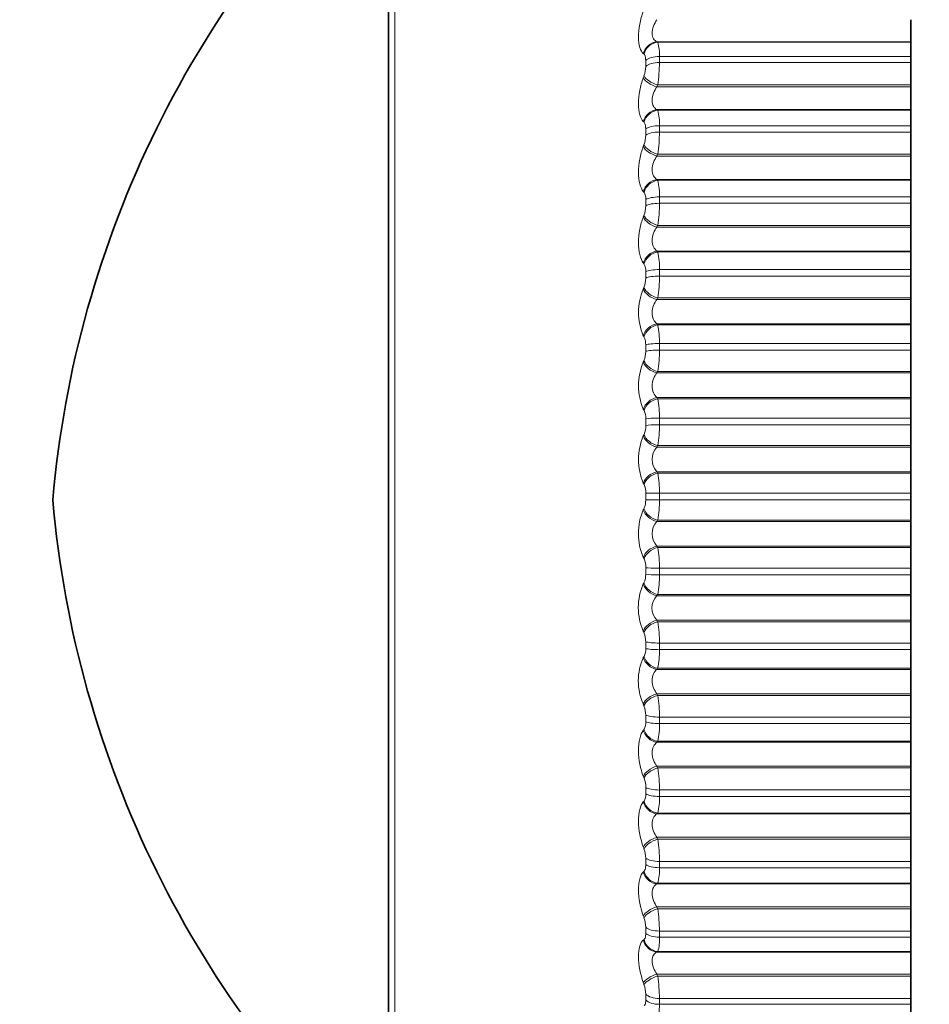
# Model space of a CAD drawing. Units: millimetres. Extents: x 0 to 797, y 0 to 1164.
# Drawn here: x 87 to 99, y 786 to 799 of the extents above; entities that cross this region are included whole.
import ezdxf
from ezdxf import colors
from ezdxf.entities.mleader import LeaderData, LeaderLine
from ezdxf.math import Vec2, Vec3

# ---------------------------------------------------------------- set-up
doc = ezdxf.new("R2010")
doc.units = ezdxf.units.MM
doc.layers.add('DV4_Défaut', color=7, linetype='Continuous')
doc.layers.add('Défaut', color=7, linetype='Continuous')

# ---------------------------------------------------------------- blocks, each defined once
blk = doc.blocks.new('_DOT')
at = {"color": 0}
blk.add_line((0, 0), (-1, 0), dxfattribs=at)
at = {"color": 0, "const_width": 0.333}
blk.add_lwpolyline([(-0.1665, 0, 1), (0.1665, 0, 1)], format="xyb", close=True, dxfattribs=at)
blk = doc.blocks.new('SE3')
at = {"layer": 'DV4_Défaut', "color": 7, "linetype": 'Continuous', "lineweight": 18}
for p, q in [((91.88, 782.843), (91.88, 802.462)), ((95.396, 798.79), (98.797, 798.79)), ((95.396, 798.79), (95.405, 798.783)), ((95.405, 798.783), (98.797, 798.783)), ((95.222, 798.623), (95.213, 798.631)), ((95.245, 798.46), (95.245, 798.54)), ((95.429, 798.591), (98.797, 798.591)), ((95.429, 798.591), (95.429, 798.51)), ((95.429, 798.51), (98.797, 798.51)), ((95.213, 798.306), (95.222, 798.331)), ((95.405, 798.211), (95.396, 798.185)), ((95.396, 798.185), (98.797, 798.185)), ((95.405, 798.211), (98.797, 798.211)), ((95.396, 797.88), (98.797, 797.88)), ((95.396, 797.88), (95.405, 797.871)), ((95.405, 797.871), (98.797, 797.871)), ((95.222, 797.711), (95.213, 797.72)), ((95.245, 797.538), (95.245, 797.621)), ((95.429, 797.664), (98.797, 797.664)), ((95.429, 797.664), (95.429, 797.58)), ((95.429, 797.58), (98.797, 797.58)), ((95.213, 797.385), (95.222, 797.41)), ((95.405, 797.282), (95.396, 797.257)), ((95.396, 797.257), (98.797, 797.257)), ((95.405, 797.282), (98.797, 797.282)), ((95.396, 796.944), (98.797, 796.944)), ((95.396, 796.944), (95.405, 796.933)), ((95.405, 796.933), (98.797, 796.933)), ((95.222, 796.772), (95.213, 796.783)), ((95.245, 796.591), (95.245, 796.676)), ((95.429, 796.711), (98.797, 796.711)), ((95.429, 796.711), (95.429, 796.625)), ((95.429, 796.625), (98.797, 796.625)), ((95.213, 796.44), (95.222, 796.464)), ((95.405, 796.33), (95.396, 796.306)), ((95.396, 796.306), (98.797, 796.306)), ((95.405, 796.33), (98.797, 796.33)), ((95.396, 795.986), (98.797, 795.986)), ((95.396, 795.986), (95.405, 795.973)), ((95.405, 795.973), (98.797, 795.973)), ((95.222, 795.813), (95.213, 795.826)), ((95.429, 795.737), (98.797, 795.737)), ((95.429, 795.737), (95.429, 795.65)), ((95.245, 795.624), (95.245, 795.711)), ((95.429, 795.65), (98.797, 795.65)), ((95.213, 795.476), (95.222, 795.499)), ((95.405, 795.358), (95.396, 795.336)), ((95.405, 795.358), (98.797, 795.358)), ((95.396, 795.336), (98.797, 795.336)), ((95.396, 795.011), (98.797, 795.011)), ((95.396, 795.011), (95.405, 794.996)), ((95.405, 794.996), (98.797, 794.996)), ((95.222, 794.837), (95.213, 794.852)), ((95.245, 794.642), (95.245, 794.73)), ((95.429, 794.748), (98.797, 794.748)), ((95.429, 794.748), (95.429, 794.659)), ((95.429, 794.659), (98.797, 794.659)), ((95.213, 794.498), (95.222, 794.519)), ((95.405, 794.373), (95.396, 794.352)), ((95.396, 794.352), (98.797, 794.352)), ((95.405, 794.373), (98.797, 794.373)), ((95.396, 794.024), (98.797, 794.024)), ((95.396, 794.024), (95.405, 794.007)), ((95.405, 794.007), (98.797, 794.007)), ((95.222, 793.85), (95.213, 793.867)), ((95.245, 793.65), (95.245, 793.738)), ((95.429, 793.748), (98.797, 793.748)), ((95.429, 793.748), (95.429, 793.658)), ((95.429, 793.658), (98.797, 793.658)), ((95.213, 793.51), (95.222, 793.53)), ((95.405, 793.38), (95.396, 793.36)), ((95.405, 793.38), (98.797, 793.38)), ((95.396, 793.36), (98.797, 793.36)), ((95.396, 793.03), (98.797, 793.03)), ((95.396, 793.03), (95.405, 793.011)), ((95.405, 793.011), (98.797, 793.011)), ((95.222, 792.857), (95.213, 792.876)), ((95.245, 792.653), (95.245, 792.741)), ((95.429, 792.742), (98.797, 792.742)), ((95.429, 792.742), (95.429, 792.653)), ((95.245, 792.653), (95.429, 792.653)), ((95.429, 792.653), (98.797, 792.653)), ((95.213, 792.518), (95.222, 792.536)), ((95.405, 792.382), (95.396, 792.364)), ((95.396, 792.364), (98.797, 792.364)), ((95.405, 792.382), (98.797, 792.382)), ((95.396, 792.034), (98.797, 792.034)), ((95.396, 792.034), (95.405, 792.014)), ((95.405, 792.014), (98.797, 792.014)), ((95.222, 791.863), (95.213, 791.883)), ((95.245, 791.655), (95.245, 791.744)), ((95.429, 791.736), (98.797, 791.736)), ((95.429, 791.736), (95.429, 791.647)), ((95.429, 791.647), (98.797, 791.647)), ((95.213, 791.526), (95.222, 791.543)), ((95.405, 791.386), (95.396, 791.369)), ((95.405, 791.386), (98.797, 791.386)), ((95.396, 791.369), (98.797, 791.369)), ((95.396, 791.041), (98.797, 791.041)), ((95.396, 791.041), (95.405, 791.02)), ((95.405, 791.02), (98.797, 791.02)), ((95.222, 790.874), (95.213, 790.895)), ((95.245, 790.663), (95.245, 790.751)), ((95.429, 790.734), (98.797, 790.734)), ((95.429, 790.734), (95.429, 790.646)), ((95.429, 790.646), (98.797, 790.646)), ((95.213, 790.54), (95.222, 790.555)), ((95.405, 790.397), (95.396, 790.382)), ((95.396, 790.382), (98.797, 790.382)), ((95.405, 790.397), (98.797, 790.397)), ((95.396, 790.056), (98.797, 790.056)), ((95.396, 790.056), (95.405, 790.034)), ((95.405, 790.034), (98.797, 790.034)), ((95.222, 789.893), (95.213, 789.915)), ((95.245, 789.681), (95.245, 789.768)), ((95.429, 789.743), (98.797, 789.743)), ((95.429, 789.743), (95.429, 789.655)), ((95.213, 789.565), (95.222, 789.579)), ((95.429, 789.655), (98.797, 789.655)), ((95.405, 789.418), (95.396, 789.405)), ((95.396, 789.405), (98.797, 789.405)), ((95.405, 789.418), (98.797, 789.418)), ((95.396, 789.085), (98.797, 789.085)), ((95.396, 789.085), (95.405, 789.061)), ((95.405, 789.061), (98.797, 789.061)), ((95.222, 788.926), (95.213, 788.95)), ((95.245, 788.714), (95.245, 788.799)), ((95.429, 788.766), (98.797, 788.766)), ((95.429, 788.766), (95.429, 788.68)), ((95.213, 788.606), (95.222, 788.617)), ((95.429, 788.68), (98.797, 788.68)), ((95.405, 788.457), (95.396, 788.445)), ((95.396, 788.445), (98.797, 788.445)), ((95.405, 788.457), (98.797, 788.457)), ((95.396, 788.132), (98.797, 788.132)), ((95.396, 788.132), (95.405, 788.107)), ((95.405, 788.107), (98.797, 788.107)), ((95.222, 787.978), (95.213, 788.003)), ((95.245, 787.767), (95.245, 787.85)), ((95.429, 787.809), (98.797, 787.809)), ((95.429, 787.809), (95.429, 787.725)), ((95.429, 787.725), (98.797, 787.725)), ((95.213, 787.667), (95.222, 787.677)), ((95.405, 787.516), (95.396, 787.507)), ((95.396, 787.507), (98.797, 787.507)), ((95.405, 787.516), (98.797, 787.516)), ((95.396, 787.201), (98.797, 787.201)), ((95.396, 787.201), (95.405, 787.176)), ((95.405, 787.176), (98.797, 787.176)), ((95.222, 787.054), (95.213, 787.08)), ((95.245, 786.845), (95.245, 786.926)), ((95.429, 786.877), (98.797, 786.877)), ((95.429, 786.877), (95.429, 786.795)), ((95.429, 786.795), (98.797, 786.795)), ((95.213, 786.754), (95.222, 786.762)), ((95.405, 786.602), (95.396, 786.595)), ((95.396, 786.595), (98.797, 786.595)), ((95.405, 786.602), (98.797, 786.602)), ((95.396, 786.299), (98.797, 786.299)), ((95.396, 786.299), (95.405, 786.272)), ((95.405, 786.272), (98.797, 786.272)), ((95.222, 786.159), (95.213, 786.186)), ((95.245, 785.953), (95.245, 786.031)), ((95.429, 785.974), (98.797, 785.974)), ((95.429, 785.974), (95.429, 785.895)), ((95.429, 785.895), (98.797, 785.895))]:
    blk.add_line(p, q, dxfattribs=at)
at = {"layer": 'DV4_Défaut', "color": 7, "linetype": 'Continuous', "lineweight": 35}
for p, q in [((91.797, 802.299), (91.797, 783.006)), ((98.797, 798.79), (98.797, 799.085)), ((98.797, 798.783), (98.797, 798.79)), ((98.797, 798.591), (98.797, 798.783)), ((98.797, 798.591), (98.797, 798.51)), ((98.797, 798.211), (98.797, 798.51)), ((98.797, 798.185), (98.797, 798.211)), ((98.797, 797.88), (98.797, 798.185)), ((98.797, 797.871), (98.797, 797.88)), ((98.797, 797.664), (98.797, 797.871)), ((98.797, 797.664), (98.797, 797.58)), ((98.797, 797.282), (98.797, 797.58)), ((98.797, 797.257), (98.797, 797.282)), ((98.797, 796.944), (98.797, 797.257)), ((98.797, 796.933), (98.797, 796.944)), ((98.797, 796.711), (98.797, 796.933)), ((98.797, 796.711), (98.797, 796.625)), ((98.797, 796.33), (98.797, 796.625)), ((98.797, 796.306), (98.797, 796.33)), ((98.797, 795.986), (98.797, 796.306)), ((98.797, 795.973), (98.797, 795.986)), ((98.797, 795.737), (98.797, 795.973)), ((98.797, 795.737), (98.797, 795.65)), ((98.797, 795.358), (98.797, 795.65)), ((98.797, 795.336), (98.797, 795.358)), ((98.797, 795.011), (98.797, 795.336)), ((98.797, 794.996), (98.797, 795.011)), ((98.797, 794.748), (98.797, 794.996)), ((98.797, 794.748), (98.797, 794.659)), ((98.797, 794.373), (98.797, 794.659)), ((98.797, 794.352), (98.797, 794.373)), ((98.797, 794.024), (98.797, 794.352)), ((98.797, 794.007), (98.797, 794.024)), ((98.797, 793.748), (98.797, 794.007)), ((98.797, 793.748), (98.797, 793.658)), ((98.797, 793.38), (98.797, 793.658)), ((98.797, 793.36), (98.797, 793.38)), ((98.797, 793.03), (98.797, 793.36)), ((98.797, 793.011), (98.797, 793.03)), ((98.797, 792.742), (98.797, 793.011)), ((98.797, 792.742), (98.797, 792.653)), ((98.797, 792.382), (98.797, 792.653)), ((98.797, 792.364), (98.797, 792.382)), ((98.797, 792.034), (98.797, 792.364)), ((98.797, 792.014), (98.797, 792.034)), ((98.797, 791.736), (98.797, 792.014)), ((98.797, 791.736), (98.797, 791.647)), ((98.797, 791.386), (98.797, 791.647)), ((98.797, 791.369), (98.797, 791.386)), ((98.797, 791.041), (98.797, 791.369)), ((98.797, 791.02), (98.797, 791.041)), ((98.797, 790.734), (98.797, 791.02)), ((98.797, 790.734), (98.797, 790.646)), ((98.797, 790.397), (98.797, 790.646)), ((98.797, 790.382), (98.797, 790.397)), ((98.797, 790.056), (98.797, 790.382)), ((98.797, 790.034), (98.797, 790.056)), ((98.797, 789.743), (98.797, 790.034)), ((98.797, 789.743), (98.797, 789.655)), ((98.797, 789.418), (98.797, 789.655)), ((98.797, 789.405), (98.797, 789.418)), ((98.797, 789.085), (98.797, 789.405)), ((98.797, 789.061), (98.797, 789.085)), ((98.797, 788.766), (98.797, 789.061)), ((98.797, 788.766), (98.797, 788.68)), ((98.797, 788.457), (98.797, 788.68)), ((98.797, 788.445), (98.797, 788.457)), ((98.797, 788.132), (98.797, 788.445)), ((98.797, 788.107), (98.797, 788.132)), ((98.797, 787.809), (98.797, 788.107)), ((98.797, 787.809), (98.797, 787.725)), ((98.797, 787.516), (98.797, 787.725)), ((98.797, 787.507), (98.797, 787.516)), ((98.797, 787.201), (98.797, 787.507)), ((98.797, 787.176), (98.797, 787.201)), ((98.797, 786.877), (98.797, 787.176)), ((98.797, 786.877), (98.797, 786.795)), ((98.797, 786.602), (98.797, 786.795)), ((98.797, 786.595), (98.797, 786.602)), ((98.797, 786.299), (98.797, 786.595)), ((98.797, 786.272), (98.797, 786.299)), ((98.797, 785.974), (98.797, 786.272)), ((98.797, 785.974), (98.797, 785.895)), ((98.797, 785.719), (98.797, 785.895))]:
    blk.add_line(p, q, dxfattribs=at)
for centre, start, end in [((101.243, 791.431), 132.4355, 174.9956), ((101.243, 793.874), 185.0044, 227.5645)]:
    blk.add_arc(centre, 14, start, end, dxfattribs=at)
at = {"layer": 'DV4_Défaut', "color": 7, "linetype": 'Continuous', "lineweight": 18}
for centre, radius, start, end in [((94.924, 798.626), 0.506, 356.052, 18.0101), ((93.446, 798.516), 1.983, 351.1489, 359.8199), ((94.859, 798.463), 0.386, 340.0558, 359.4893), ((94.801, 797.697), 0.629, 356.9512, 16.0423), ((94.873, 797.539), 0.372, 339.686, 359.8035), ((93.523, 797.581), 1.906, 350.9726, 359.965), ((94.67, 796.742), 0.76, 357.616, 14.5163), ((95.086, 796.689), 0.16, 355.4813, 31.5867), ((94.89, 796.59), 0.355, 339.2057, 0.1246), ((93.616, 796.621), 1.813, 350.7444, 0.1152), ((94.533, 795.766), 0.897, 358.1238, 13.3083), ((95.06, 795.722), 0.185, 356.3946, 29.1825), ((94.909, 795.621), 0.336, 338.6023, 0.4612), ((93.722, 795.642), 1.707, 350.4579, 0.2749), ((95.939, 795.164), 0.791, 156.7555, 203.2445), ((94.392, 794.774), 1.037, 358.5232, 12.3369), ((95.034, 794.74), 0.211, 357.1387, 27.2149), ((94.931, 794.637), 0.314, 337.8596, 0.8226), ((93.839, 794.647), 1.59, 350.1047, 0.4492), ((95.951, 794.182), 0.803, 156.8631, 203.1369), ((94.251, 793.771), 1.178, 358.8457, 11.5469), ((95.008, 793.748), 0.238, 357.7573, 25.5931), ((94.955, 793.644), 0.291, 336.9562, 1.22), ((93.966, 793.642), 1.463, 349.6736, 0.6442), ((95.953, 793.193), 0.805, 156.8153, 203.1847), ((95.569, 793.195), 0.239, 136.3448, 223.6552), ((94.112, 792.762), 1.317, 359.1127, 10.8995), ((94.982, 792.749), 0.264, 358.2824, 24.2506), ((94.979, 792.645), 0.266, 335.8642, 1.6674), ((94.1, 792.632), 1.329, 349.1498, 0.868), ((95.946, 792.2), 0.799, 156.6114, 203.3886), ((95.569, 792.199), 0.239, 136.3565, 223.6435), ((93.977, 791.753), 1.452, 359.3394, 10.3667), ((94.957, 791.75), 0.289, 358.7377, 23.1375), ((95.005, 791.646), 0.24, 334.5473, 2.182), ((94.239, 791.623), 1.19, 348.5133, 1.1312), ((95.93, 791.21), 0.784, 156.2446, 203.7554), ((95.566, 791.205), 0.237, 136.108, 223.892), ((93.849, 790.747), 1.58, 359.5365, 9.9282), ((94.933, 790.756), 0.312, 359.1413, 22.2163), ((95.032, 790.653), 0.214, 332.957, 2.787), ((94.38, 790.619), 1.049, 347.7371, 1.4483), ((95.905, 790.228), 0.759, 155.7015, 204.2985), ((93.731, 789.751), 1.698, 359.7123, 9.5687), ((94.911, 789.771), 0.334, 359.5073, 21.4583), ((95.058, 789.67), 0.188, 331.0287, 3.5129), ((94.521, 789.626), 0.909, 346.7835, 1.84), ((93.624, 788.77), 1.805, 359.873, 9.2767), ((94.892, 788.8), 0.354, 359.8473, 20.8416), ((95.084, 788.702), 0.162, 328.6748, 4.4019), ((94.658, 788.649), 0.772, 345.5989, 2.3369), ((93.53, 787.808), 1.899, 0.0238, 9.0437), ((94.874, 787.849), 0.371, 0.171, 20.3494), ((94.79, 787.692), 0.64, 344.1048, 2.9857), ((93.451, 786.871), 1.978, 0.1691, 8.8631), ((94.86, 786.923), 0.385, 0.4869, 19.9688), ((94.914, 786.76), 0.517, 342.1821, 3.8606), ((93.389, 785.963), 2.04, 0.3129, 8.7299), ((94.849, 786.025), 0.396, 0.803, 19.6903)]:
    blk.add_arc(centre, radius, start, end, dxfattribs=at)
for centre, major_axis, ratio, start_param, end_param in [((95.396, 798.596), (-0.119, -0.161), 0.916936, 3.821815, 5.129909), ((95.405, 798.589), (-0.12, -0.16), 0.917433, 3.82414, 5.134102), ((95.429, 798.507), (-0.2, 0), 0.421176, 4.712389, 5.875458), ((95.429, 798.427), (-0.2, 0), 0.415415, 4.712389, 5.875458), ((95.396, 798.273), (-0.187, 0.07), 0.415402, 0.417825, 1.725919), ((95.405, 798.299), (-0.187, 0.07), 0.415627, 0.415234, 1.725195), ((95.396, 797.691), (-0.137, -0.145), 0.89764, 3.952185, 5.260279), ((95.405, 797.681), (-0.138, -0.145), 0.898126, 3.954558, 5.26452), ((95.429, 797.593), (-0.2, 0), 0.3554, 4.712389, 5.875458), ((95.429, 797.51), (-0.2, 0), 0.349464, 4.712389, 5.875458), ((95.396, 797.358), (-0.186, 0.073), 0.475076, 0.446392, 1.754486), ((95.405, 797.382), (-0.186, 0.073), 0.475333, 0.443673, 1.753635), ((95.396, 796.759), (-0.15, -0.132), 0.873769, 4.059051, 5.367146), ((95.405, 796.748), (-0.151, -0.131), 0.874242, 4.061344, 5.371306), ((95.429, 796.653), (-0.2, 0), 0.287813, 4.712389, 5.875458), ((95.429, 796.569), (-0.2, 0), 0.281733, 4.712389, 5.875458), ((95.396, 796.418), (-0.185, 0.076), 0.532328, 0.477089, 1.785183), ((95.405, 796.442), (-0.185, 0.075), 0.532616, 0.474236, 1.784197), ((95.396, 795.807), (-0.16, -0.12), 0.845446, 4.147189, 5.455283), ((95.405, 795.794), (-0.16, -0.12), 0.845904, 4.149336, 5.459298), ((95.429, 795.693), (-0.2, 0), 0.218759, 4.712389, 5.875458), ((95.429, 795.607), (-0.2, 0), 0.212565, 4.712389, 5.875458), ((95.396, 795.46), (-0.184, 0.079), 0.586868, 0.510451, 1.818545), ((95.405, 795.482), (-0.184, 0.079), 0.587186, 0.507456, 1.817417), ((95.396, 794.839), (-0.167, -0.11), 0.812815, 4.220744, 5.528839), ((95.405, 794.824), (-0.167, -0.11), 0.813255, 4.22272, 5.532682), ((95.429, 794.718), (-0.2, 0), 0.14859, 4.712389, 5.875458), ((95.429, 794.631), (-0.2, 0), 0.142315, 4.712389, 5.875458), ((95.396, 794.487), (-0.182, 0.083), 0.638418, 0.547145, 1.855239), ((95.405, 794.508), (-0.182, 0.083), 0.638764, 0.543999, 1.853961), ((95.396, 793.86), (-0.172, -0.102), 0.776041, 4.283016, 5.59111), ((95.405, 793.843), (-0.172, -0.101), 0.776461, 4.284812, 5.594774), ((95.429, 793.732), (-0.2, 0), 0.077664, 4.712389, 5.875458), ((95.429, 793.644), (-0.2, 0), 0.071339, 4.712389, 5.875458), ((95.396, 793.505), (-0.18, 0.088), 0.686714, 0.588018, 1.896113), ((95.405, 793.525), (-0.18, 0.088), 0.687086, 0.584714, 1.894676), ((95.396, 792.874), (-0.176, -0.095), 0.735314, 4.33653, 5.644624), ((95.405, 792.856), (-0.176, -0.094), 0.735712, 4.33815, 5.648112), ((95.429, 792.741), (-0.2, 0), 0.006343, 4.712389, 5.875458), ((95.396, 792.518), (-0.177, 0.094), 0.731511, 0.634162, 1.942257), ((95.405, 792.537), (-0.177, 0.094), 0.731907, 0.63069, 1.940652), ((95.396, 791.888), (-0.179, -0.089), 0.690839, 4.383205, 5.691299), ((95.405, 791.868), (-0.179, -0.088), 0.691213, 4.384657, 5.694618), ((95.429, 791.749), (-0.2, 0), 0.065011, 0.407728, 1.570796), ((95.429, 791.661), (-0.2, 0), 0.071339, 0.407728, 1.570796), ((95.396, 791.533), (-0.173, 0.101), 0.772581, 0.686999, 1.995094), ((95.405, 791.549), (-0.173, 0.101), 0.772999, 0.683351, 1.993313), ((95.396, 790.905), (-0.182, -0.084), 0.642844, 4.424499, 5.732593), ((95.405, 790.884), (-0.182, -0.083), 0.643192, 4.42579, 5.735752), ((95.429, 790.762), (-0.2, 0), 0.136034, 0.407728, 1.570796), ((95.429, 790.674), (-0.2, 0), 0.142315, 0.407728, 1.570796), ((95.396, 790.553), (-0.168, 0.109), 0.809713, 0.7484, 2.056495), ((95.405, 790.567), (-0.168, 0.109), 0.810151, 0.744573, 2.054535), ((95.396, 789.931), (-0.184, -0.079), 0.591573, 4.461527, 5.769621), ((95.405, 789.909), (-0.184, -0.079), 0.591893, 4.462667, 5.772629), ((95.429, 789.784), (-0.2, 0), 0.206363, 0.407728, 1.570796), ((95.429, 789.698), (-0.2, 0), 0.212565, 0.407728, 1.570796), ((95.396, 789.583), (-0.161, 0.119), 0.842719, 0.820833, 2.128927), ((95.405, 789.596), (-0.161, 0.119), 0.843176, 0.816832, 2.126794), ((95.396, 788.971), (-0.185, -0.076), 0.537287, 4.495155, 5.803249), ((95.405, 788.948), (-0.185, -0.076), 0.537578, 4.496153, 5.806115), ((95.429, 788.821), (-0.2, 0), 0.275641, 0.407728, 1.570796), ((95.405, 788.641), (-0.152, 0.13), 0.871903, 0.90337, 2.213331), ((95.429, 788.736), (-0.2, 0), 0.281733, 0.407728, 1.570796), ((95.396, 788.629), (-0.151, 0.131), 0.871431, 0.907519, 2.215613), ((95.396, 788.03), (-0.186, -0.073), 0.480264, 4.526065, 5.83416), ((95.405, 788.005), (-0.186, -0.073), 0.480524, 4.526929, 5.836891), ((95.429, 787.878), (-0.2, 0), 0.343514, 0.407728, 1.570796), ((95.429, 787.795), (-0.2, 0), 0.349464, 0.407728, 1.570796), ((95.396, 787.696), (-0.139, 0.144), 0.895703, 1.012534, 2.320628), ((95.405, 787.706), (-0.139, 0.144), 0.896188, 1.008296, 2.318258), ((95.396, 787.112), (-0.187, -0.071), 0.420793, 4.554803, 5.862897), ((95.405, 787.087), (-0.187, -0.07), 0.421021, 4.555538, 5.865499), ((95.429, 786.959), (-0.2, 0), 0.409637, 0.407728, 1.570796), ((95.429, 786.878), (-0.2, 0), 0.415415, 0.407728, 1.570796), ((95.396, 786.788), (-0.121, 0.159), 0.91541, 1.140621, 2.448715), ((95.405, 786.796), (-0.121, 0.159), 0.915906, 1.136416, 2.446378), ((95.396, 786.223), (-0.188, -0.069), 0.359178, 4.581811, 5.889905), ((95.405, 786.196), (-0.188, -0.068), 0.359373, 4.582423, 5.892385), ((95.429, 786.068), (-0.2, 0), 0.473673, 0.407728, 1.570796), ((95.429, 785.991), (-0.2, 0), 0.479249, 0.407728, 1.570796)]:
    blk.add_ellipse(centre, major_axis=major_axis, ratio=ratio, start_param=start_param, end_param=end_param, dxfattribs=at)
for points, knots in [([(95.213, 798.631), (95.174, 798.661), (95.148, 798.743), (95.148, 798.905), (95.154, 798.965), (95.177, 799.085), (95.193, 799.143), (95.213, 799.198)], [0, 0, 0, 0, 0.5, 0.5, 0.75, 0.75, 1, 1, 1, 1]), ([(95.396, 799.085), (95.377, 799.059), (95.361, 799.029), (95.337, 798.966), (95.33, 798.933), (95.33, 798.874), (95.337, 798.848), (95.361, 798.809), (95.377, 798.797), (95.396, 798.79)], [0, 0, 0, 0, 0.25, 0.25, 0.5, 0.5, 0.75, 0.75, 1, 1, 1, 1]), ([(95.245, 798.54), (95.245, 798.555), (95.244, 798.568), (95.242, 798.58), (95.24, 798.591), (95.237, 798.601), (95.233, 798.609), (95.23, 798.615), (95.226, 798.62), (95.222, 798.623)], [0, 0, 0, 0, 0.354527, 0.354527, 0.354527, 0.706578, 0.706578, 0.706578, 1, 1, 1, 1]), ([(95.213, 797.72), (95.174, 797.759), (95.148, 797.847), (95.148, 798.014), (95.154, 798.075), (95.177, 798.195), (95.193, 798.253), (95.213, 798.306)], [0, 0, 0, 0, 0.5, 0.5, 0.75, 0.75, 1, 1, 1, 1]), ([(95.396, 798.185), (95.377, 798.16), (95.361, 798.131), (95.337, 798.068), (95.33, 798.034), (95.33, 797.973), (95.337, 797.945), (95.361, 797.904), (95.377, 797.889), (95.396, 797.88)], [0, 0, 0, 0, 0.25, 0.25, 0.5, 0.5, 0.75, 0.75, 1, 1, 1, 1]), ([(95.245, 797.621), (95.245, 797.636), (95.244, 797.65), (95.242, 797.662), (95.24, 797.674), (95.237, 797.685), (95.233, 797.694), (95.23, 797.701), (95.226, 797.706), (95.222, 797.711)], [0, 0, 0, 0, 0.354527, 0.354527, 0.354527, 0.706578, 0.706578, 0.706578, 1, 1, 1, 1]), ([(95.213, 796.783), (95.174, 796.83), (95.148, 796.925), (95.148, 797.096), (95.154, 797.158), (95.177, 797.278), (95.193, 797.334), (95.213, 797.385)], [0, 0, 0, 0, 0.5, 0.5, 0.75, 0.75, 1, 1, 1, 1]), ([(95.396, 797.257), (95.377, 797.233), (95.361, 797.205), (95.337, 797.142), (95.33, 797.108), (95.33, 797.045), (95.337, 797.016), (95.361, 796.971), (95.377, 796.955), (95.396, 796.944)], [0, 0, 0, 0, 0.25, 0.25, 0.5, 0.5, 0.75, 0.75, 1, 1, 1, 1]), ([(95.213, 795.826), (95.174, 795.879), (95.148, 795.981), (95.148, 796.156), (95.154, 796.218), (95.177, 796.337), (95.193, 796.392), (95.213, 796.44)], [0, 0, 0, 0, 0.5, 0.5, 0.75, 0.75, 1, 1, 1, 1]), ([(95.396, 796.306), (95.377, 796.282), (95.361, 796.255), (95.337, 796.193), (95.33, 796.159), (95.33, 796.095), (95.337, 796.065), (95.361, 796.017), (95.377, 795.999), (95.396, 795.986)], [0, 0, 0, 0, 0.25, 0.25, 0.5, 0.5, 0.75, 0.75, 1, 1, 1, 1]), ([(95.396, 795.336), (95.377, 795.314), (95.361, 795.287), (95.337, 795.226), (95.33, 795.192), (95.33, 795.127), (95.337, 795.096), (95.361, 795.045), (95.377, 795.025), (95.396, 795.011)], [0, 0, 0, 0, 0.25, 0.25, 0.5, 0.5, 0.75, 0.75, 1, 1, 1, 1]), ([(95.396, 794.352), (95.377, 794.331), (95.361, 794.306), (95.337, 794.246), (95.33, 794.213), (95.33, 794.146), (95.337, 794.114), (95.361, 794.061), (95.377, 794.04), (95.396, 794.024)], [0, 0, 0, 0, 0.25, 0.25, 0.5, 0.5, 0.75, 0.75, 1, 1, 1, 1]), ([(95.396, 790.382), (95.377, 790.367), (95.361, 790.347), (95.337, 790.296), (95.33, 790.265), (95.33, 790.199), (95.337, 790.165), (95.361, 790.105), (95.377, 790.078), (95.396, 790.056)], [0, 0, 0, 0, 0.25, 0.25, 0.5, 0.5, 0.75, 0.75, 1, 1, 1, 1]), ([(95.213, 788.95), (95.174, 789.046), (95.148, 789.174), (95.148, 789.35), (95.154, 789.405), (95.177, 789.5), (95.193, 789.538), (95.213, 789.565)], [0, 0, 0, 0, 0.5, 0.5, 0.75, 0.75, 1, 1, 1, 1]), ([(95.396, 789.405), (95.377, 789.392), (95.361, 789.374), (95.337, 789.326), (95.33, 789.295), (95.33, 789.231), (95.337, 789.197), (95.361, 789.135), (95.377, 789.108), (95.396, 789.085)], [0, 0, 0, 0, 0.25, 0.25, 0.5, 0.5, 0.75, 0.75, 1, 1, 1, 1]), ([(95.213, 788.003), (95.174, 788.104), (95.148, 788.233), (95.148, 788.405), (95.154, 788.459), (95.177, 788.548), (95.193, 788.582), (95.213, 788.606)], [0, 0, 0, 0, 0.5, 0.5, 0.75, 0.75, 1, 1, 1, 1]), ([(95.396, 788.445), (95.377, 788.434), (95.361, 788.418), (95.337, 788.372), (95.33, 788.343), (95.33, 788.28), (95.337, 788.246), (95.361, 788.184), (95.377, 788.156), (95.396, 788.132)], [0, 0, 0, 0, 0.25, 0.25, 0.5, 0.5, 0.75, 0.75, 1, 1, 1, 1]), ([(95.222, 787.677), (95.227, 787.682), (95.232, 787.69), (95.236, 787.7), (95.24, 787.711), (95.242, 787.724), (95.244, 787.738), (95.245, 787.747), (95.245, 787.757), (95.245, 787.767)], [0, 0, 0, 0, 0.375861, 0.375861, 0.375861, 0.756045, 0.756045, 0.756045, 1, 1, 1, 1]), ([(95.213, 787.08), (95.174, 787.185), (95.148, 787.314), (95.148, 787.482), (95.154, 787.533), (95.177, 787.617), (95.193, 787.648), (95.213, 787.667)], [0, 0, 0, 0, 0.5, 0.5, 0.75, 0.75, 1, 1, 1, 1]), ([(95.396, 787.507), (95.377, 787.498), (95.361, 787.483), (95.337, 787.441), (95.33, 787.413), (95.33, 787.352), (95.337, 787.318), (95.361, 787.255), (95.377, 787.227), (95.396, 787.201)], [0, 0, 0, 0, 0.25, 0.25, 0.5, 0.5, 0.75, 0.75, 1, 1, 1, 1]), ([(95.222, 786.762), (95.227, 786.766), (95.232, 786.773), (95.236, 786.782), (95.24, 786.791), (95.242, 786.803), (95.244, 786.817), (95.245, 786.826), (95.245, 786.835), (95.245, 786.845)], [0, 0, 0, 0, 0.375861, 0.375861, 0.375861, 0.756045, 0.756045, 0.756045, 1, 1, 1, 1]), ([(95.213, 786.186), (95.174, 786.294), (95.148, 786.423), (95.148, 786.586), (95.154, 786.634), (95.177, 786.711), (95.193, 786.738), (95.213, 786.754)], [0, 0, 0, 0, 0.5, 0.5, 0.75, 0.75, 1, 1, 1, 1]), ([(95.396, 786.595), (95.377, 786.588), (95.361, 786.575), (95.337, 786.536), (95.33, 786.51), (95.33, 786.45), (95.337, 786.417), (95.361, 786.354), (95.377, 786.325), (95.396, 786.299)], [0, 0, 0, 0, 0.25, 0.25, 0.5, 0.5, 0.75, 0.75, 1, 1, 1, 1]), ([(95.222, 785.876), (95.227, 785.88), (95.232, 785.885), (95.236, 785.894), (95.24, 785.902), (95.242, 785.913), (95.244, 785.926), (95.245, 785.934), (95.245, 785.943), (95.245, 785.953)], [0, 0, 0, 0, 0.375861, 0.375861, 0.375861, 0.756045, 0.756045, 0.756045, 1, 1, 1, 1])]:
    blk.add_open_spline(points, degree=3, knots=knots, dxfattribs=at)
blk.add_open_spline([(95.429, 785.895), (95.429, 785.804), (95.42, 785.738), (95.405, 785.719)], degree=3, dxfattribs=at)

msp = doc.modelspace()

# ---------------------------------------------------------------- block references
at = {"layer": 'Défaut'}
msp.add_blockref('SE3', (0, 0), dxfattribs=at)

# ---------------------------------------------------------------- leaders
at = {"layer": 'Défaut', "color": 7, "linetype": 'Continuous', "lineweight": 18}
ml = msp.add_multileader_mtext('Standard', dxfattribs=at)
ml.set_content('{\\pxsm0.9;\\fSolid Edge ISO|b1||i0||c0|p34;\\W1.;09/11/2023\\P}', color=256)
ml.set_leader_properties()
ml.set_arrow_properties(name='DOT')
ml.build(insert=Vec2(0, 0))
ml.multileader.update_dxf_attribs({"leader_type": 0, "dogleg_length": 0, "arrow_head_size": 12})
ctx = ml.context
ctx.base_point, ctx.char_height, ctx.arrow_head_size, ctx.landing_gap_size = Vec3(656.602, 1156.973), 12, 12, 4.2
notes = []
notes.append((ctx, [(0, (0, 0, 0), (0, 0), (1, 0), 1, [])]))
ctx.mtext.insert = Vec3(658.602, 1163.093)
ml = msp.add_multileader_mtext('Standard', dxfattribs=at)
ml.set_content('{\\pxsm0.9;\\fArial|b1||i0||c0|p34;\\W1.;5600BE\\P}', color=256)
ml.set_leader_properties()
ml.set_arrow_properties(name='DOT')
ml.build(insert=Vec2(0, 0))
ml.multileader.update_dxf_attribs({"leader_type": 0, "dogleg_length": 0, "arrow_head_size": 12})
ctx = ml.context
ctx.base_point, ctx.char_height, ctx.arrow_head_size, ctx.landing_gap_size = Vec3(36.854, 1136.92), 12, 12, 4.2
notes.append((ctx, [(0, (0, 0, 0), (0, 0), (1, 0), 1, [])]))
ctx.mtext.insert = Vec3(38.854, 1143.022)
for ctx, leaders in notes:
    for number, flags, end, landing, length, lines in leaders:
        leader = LeaderData()
        leader.index, (leader.has_last_leader_line, leader.has_dogleg_vector, leader.attachment_direction) = number, flags
        leader.last_leader_point, leader.dogleg_vector, leader.dogleg_length = Vec3(end), Vec3(landing), length
        for number, points, colour, breaks in lines:
            line = LeaderLine()
            line.index, line.vertices, line.color, line.breaks = number, Vec3.list(points), colors.encode_raw_color(colour), breaks
            leader.lines.append(line)
        ctx.leaders.append(leader)

doc.saveas('drawing.dxf')
